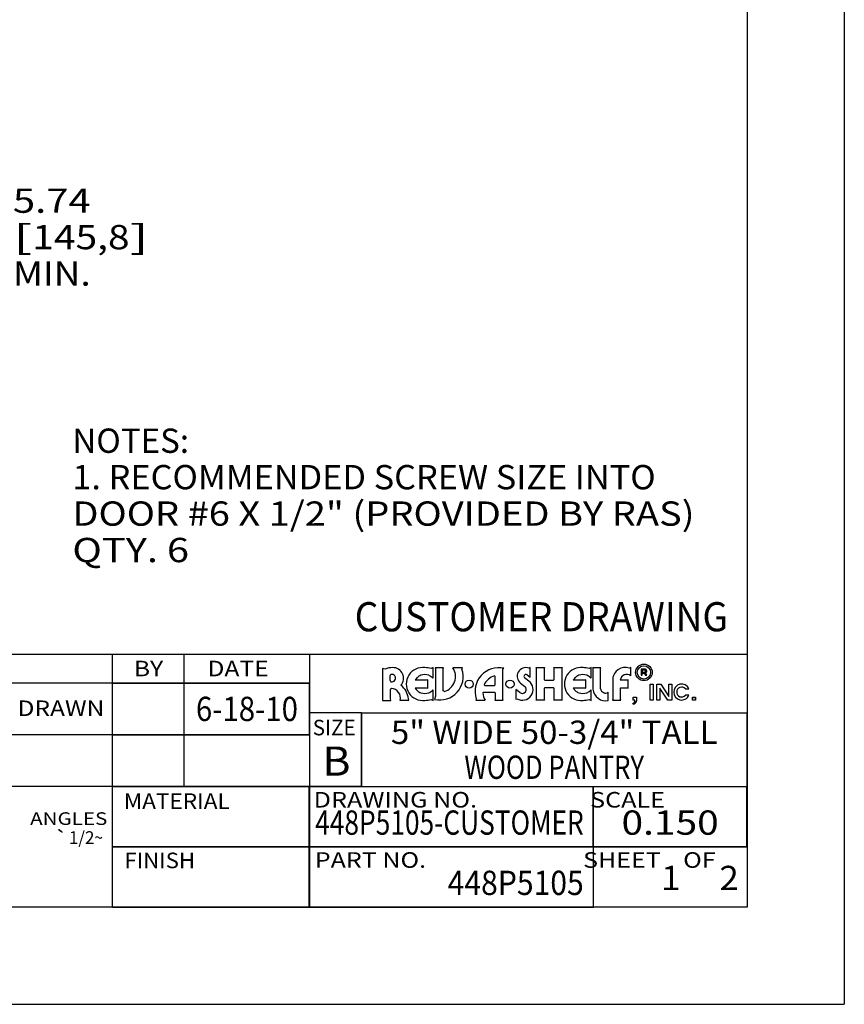
# Model space of a CAD drawing. Units: inches. Extents: x 0 to 17, y 0 to 11.
# Drawn here: x 12.8 to 17, y 0 to 5.1 of the extents above; entities that cross this region are included whole.
import ezdxf
from ezdxf.enums import TextEntityAlignment as Align

# ---------------------------------------------------------------- set-up
doc = ezdxf.new("R2010")
doc.units = ezdxf.units.IN
doc.header["$LTSCALE"] = 0.935
doc.header["$MEASUREMENT"] = 0
doc.layers.get('0').update_dxf_attribs({"linetype": 'CONTINUOUS'})
doc.styles.get("Standard").update_dxf_attribs({"font": 'bluprnt.ttf'})
doc.styles.add('TEXTSTYLE_1', font='gdt', dxfattribs={"width": 0.8})
doc.styles.add('TEXTSTYLE_10', font='bluprnt.ttf')
doc.styles.add('TEXTSTYLE_11', font='bluprnt.ttf')
doc.styles.add('TEXTSTYLE_2', font='cgomg.ttf')
doc.styles.add('TEXTSTYLE_3', font='cgomg.ttf')
doc.styles.add('TEXTSTYLE_4', font='cgomg.ttf')
doc.styles.add('TEXTSTYLE_5', font='cgomg.ttf')
doc.styles.add('TEXTSTYLE_6', font='cgomg.ttf')
doc.styles.add('TEXTSTYLE_7', font='cgomg.ttf')
doc.styles.add('TEXTSTYLE_8', font='cgomg.ttf')
doc.styles.add('TEXTSTYLE_9', font='bluprnt.ttf')
doc.dimstyles.new('DIMSTYLE_1', dxfattribs={"dimtxt": 0.125, "dimasz": 0.1875, "dimexe": 0.125, "dimexo": 0.0625, "dimgap": 0.0625, "dimtad": 0, "dimtih": 1, "dimtoh": 1, "dimlfac": 6.666667, "dimzin": 4, "dimdsep": 46, "dimtxsty": 'Standard', "dimblk": 'CLOSED', "dimblk1": 'CLOSED', "dimblk2": 'CLOSED', "dimcen": 0.09, "dimadec": 3, "dimazin": 1, "dimtfac": 1, "dimtdec": 3, "dimtofl": 0, "dimtmove": 0, "dimatfit": 3, "dimldrblk": 'CLOSED', "dimfxl": 0, "dimtolj": 1, "dimtzin": 4, "dimarcsym": 0})

# ---------------------------------------------------------------- blocks, each defined once
blk = doc.blocks.new('_CLOSED')
at = {"color": 0, "linetype": 'ByBlock'}
for p, q in [((0, 0), (-1, 0.167)), ((-1, 0.167), (-1, -0.167)), ((-1, -0.167), (0, 0)), ((-1, 0), (0, 0))]:
    blk.add_line(p, q, dxfattribs=at)
blk = doc.blocks.new('*D17')
at = {"color": 7, "linetype": 'Continuous'}
for p, q in [((12.4743, 3.5018), (12.4743, 4.1353)), ((12.4743, 4.1353), (12.6618, 4.1353)), ((10.9259, 3.9323), (12.5993, 3.9323)), ((12.4743, 3.9323), (12.4743, 3.5018)), ((12.4743, 3.0713), (12.4743, 3.5018)), ((10.793, 3.0713), (12.5993, 3.0713))]:
    blk.add_line(p, q, dxfattribs=at)
at = {"color": 7, "linetype": 'Continuous', "xscale": 0.1875, "yscale": 0.1875, "zscale": 0.1875}
for p, rotation in [((12.4743, 3.9323), 90), ((12.4743, 3.0713), 270)]:
    blk.add_blockref('_CLOSED', p, dxfattribs=dict(at, rotation=rotation))
at = {"color": 7, "linetype": 'Continuous'}
for s, p, p2 in [('5.74', (12.7243, 4.0728), (13.1243, 4.0728)), ('[', (12.7243, 3.8853), (12.8243, 3.8853)), ('145,8', (12.8243, 3.8853), (13.3243, 3.8853)), (']', (13.3243, 3.8853), (13.4243, 3.8853)), ('MIN.', (12.7243, 3.6978), (13.1243, 3.6978))]:
    blk.add_text(s, height=0.125, dxfattribs=at).set_placement(p, p2, align=Align.FIT)

msp = doc.modelspace()

# ---------------------------------------------------------------- linework, layer by layer
at = {"color": 7, "linetype": 'Continuous'}
for p, q in [((17, 11), (17, 0)), ((16.5, 10.5), (16.5, 0.5)), ((16.5, 1.8), (11.5762, 1.8)), ((13.2365, 0.5), (13.2365, 1.8)), ((13.6054, 1.12), (13.6054, 1.8)), ((14.25, 1.8), (14.25, 0.5)), ((14.6382, 1.7252), (14.6254, 1.7278)), ((14.6254, 1.7278), (14.6254, 1.5641)), ((14.8849, 1.7325), (14.875, 1.7272)), ((14.8849, 1.6782), (14.8849, 1.7325)), ((14.9394, 1.7316), (14.8967, 1.7316)), ((14.8967, 1.7316), (14.8983, 1.726)), ((14.8983, 1.726), (14.8983, 1.5862)), ((14.9378, 1.726), (14.9394, 1.7316)), ((14.9378, 1.6134), (14.9378, 1.726)), ((15.0367, 1.7316), (14.9869, 1.7316)), ((15.0338, 1.7247), (15.0367, 1.7316)), ((15.2446, 1.7256), (15.2499, 1.7294)), ((15.2446, 1.5689), (15.2446, 1.7256)), ((15.3848, 1.7325), (15.3779, 1.73)), ((15.3848, 1.6832), (15.3848, 1.7325)), ((15.4157, 1.7325), (15.4584, 1.7325)), ((15.4174, 1.7279), (15.4157, 1.7325)), ((15.4174, 1.5692), (15.4174, 1.7279)), ((15.4584, 1.7325), (15.4567, 1.7279)), ((15.4567, 1.7279), (15.4567, 1.671)), ((15.5057, 1.7325), (15.5484, 1.7325)), ((15.5074, 1.7279), (15.5057, 1.7325)), ((15.5074, 1.671), (15.5074, 1.7279)), ((15.5484, 1.7325), (15.5467, 1.7279)), ((15.5467, 1.7279), (15.5467, 1.5692)), ((15.6979, 1.7325), (15.688, 1.7272)), ((15.6979, 1.6782), (15.6979, 1.7325)), ((15.7486, 1.732), (15.7058, 1.732)), ((15.7062, 1.732), (15.7075, 1.7285)), ((15.7075, 1.7285), (15.7075, 1.6218)), ((15.7469, 1.7274), (15.7486, 1.732)), ((15.7469, 1.6241), (15.7469, 1.7274)), ((15.902, 1.7331), (15.8938, 1.73)), ((15.902, 1.6903), (15.902, 1.7331)), ((15.9738, 1.7253), (15.9549, 1.7253)), ((15.9549, 1.7253), (15.9549, 1.6931)), ((14.6645, 1.6656), (14.6645, 1.6914)), ((15.2052, 1.6872), (15.2017, 1.6901)), ((15.2052, 1.6438), (15.2052, 1.6872)), ((15.3779, 1.6633), (15.3559, 1.6803)), ((15.3691, 1.6954), (15.3848, 1.6832)), ((15.8091, 1.6753), (15.8091, 1.5696)), ((15.9549, 1.6931), (15.9602, 1.6931)), ((15.9738, 1.72), (15.9602, 1.72)), ((15.9602, 1.72), (15.9602, 1.7095)), ((15.9602, 1.7095), (15.9738, 1.7095)), ((15.9602, 1.7043), (15.9714, 1.7043)), ((15.9602, 1.6931), (15.9602, 1.7043)), ((15.9714, 1.7043), (15.978, 1.6931)), ((15.9842, 1.6931), (15.9768, 1.7055)), ((15.978, 1.6931), (15.9842, 1.6931)), ((14.25, 1.653), (12.718, 1.653)), ((13.2365, 1.387), (13.2365, 1.653)), ((13.2365, 1.653), (13.6055, 1.653)), ((13.6054, 1.387), (13.6054, 1.653)), ((13.6054, 1.653), (14.2504, 1.653)), ((13.6055, 1.387), (13.6055, 1.653)), ((14.2504, 1.387), (14.2504, 1.653)), ((14.8521, 1.6675), (14.7934, 1.6675)), ((14.7934, 1.6286), (14.8521, 1.6286)), ((14.8575, 1.6701), (14.8521, 1.6675)), ((14.8521, 1.6286), (14.8575, 1.626)), ((14.8575, 1.626), (14.8575, 1.6701)), ((15.1475, 1.6438), (15.1507, 1.6401)), ((15.1507, 1.6401), (15.2012, 1.6401)), ((15.2012, 1.6401), (15.2052, 1.6438)), ((15.3345, 1.6526), (15.3564, 1.6356)), ((15.4567, 1.671), (15.4596, 1.6682)), ((15.4596, 1.6288), (15.4567, 1.626)), ((15.4567, 1.626), (15.4567, 1.5692)), ((15.4596, 1.6682), (15.5046, 1.6682)), ((15.5046, 1.6288), (15.4596, 1.6288)), ((15.5046, 1.6682), (15.5074, 1.671)), ((15.5074, 1.626), (15.5046, 1.6288)), ((15.5074, 1.5692), (15.5074, 1.626)), ((15.6651, 1.6675), (15.6064, 1.6675)), ((15.6064, 1.6286), (15.6651, 1.6286)), ((15.6705, 1.6701), (15.6651, 1.6675)), ((15.6651, 1.6286), (15.6705, 1.626)), ((15.6705, 1.626), (15.6705, 1.6701)), ((15.8836, 1.6679), (15.8481, 1.6679)), ((15.8485, 1.6285), (15.8836, 1.6285)), ((15.8485, 1.5696), (15.8485, 1.6285)), ((15.8882, 1.6696), (15.8836, 1.6679)), ((15.8836, 1.6285), (15.8882, 1.6268)), ((15.8882, 1.6268), (15.8882, 1.6696)), ((16.0008, 1.6475), (16.0163, 1.6475)), ((16.0008, 1.5658), (16.0008, 1.6475)), ((16.0163, 1.6475), (16.0163, 1.5658)), ((16.0363, 1.6475), (16.0562, 1.6475)), ((16.0363, 1.5658), (16.0363, 1.6475)), ((16.0917, 1.5658), (16.0518, 1.6265)), ((16.0518, 1.6265), (16.0518, 1.5658)), ((16.0562, 1.6475), (16.0972, 1.5843)), ((16.0972, 1.6475), (16.1127, 1.6475)), ((16.0972, 1.5843), (16.0972, 1.6475)), ((16.1127, 1.6475), (16.1127, 1.5658)), ((16.1827, 1.6232), (16.2008, 1.6232)), ((14.6654, 1.5731), (14.6654, 1.6198)), ((14.6676, 1.5641), (14.6654, 1.5731)), ((14.7609, 1.5642), (14.7582, 1.5719)), ((14.8849, 1.5637), (14.8849, 1.6179)), ((14.8983, 1.5862), (14.8933, 1.569)), ((14.9433, 1.6089), (14.9378, 1.6134)), ((15.107, 1.5718), (15.1046, 1.5652)), ((15.1406, 1.6023), (15.1446, 1.6061)), ((15.1446, 1.6061), (15.2012, 1.6061)), ((15.2012, 1.6061), (15.2052, 1.6023)), ((15.2052, 1.6023), (15.2052, 1.5687)), ((15.3319, 1.604), (15.3112, 1.6201)), ((15.3112, 1.6201), (15.3112, 1.5707)), ((15.3112, 1.5707), (15.3161, 1.5725)), ((15.6979, 1.5637), (15.6979, 1.6179)), ((15.7862, 1.5636), (15.7862, 1.6061)), ((15.9134, 1.5803), (15.931, 1.5803)), ((15.9134, 1.5656), (15.9134, 1.5803)), ((15.931, 1.5803), (15.931, 1.5613)), ((16.2008, 1.5902), (16.1827, 1.5902)), ((16.219, 1.5803), (16.2355, 1.5803)), ((16.219, 1.5658), (16.219, 1.5803)), ((16.219, 1.5792), (16.2355, 1.5792)), ((16.2355, 1.5803), (16.2355, 1.5658)), ((14.6254, 1.5641), (14.6676, 1.5641)), ((14.7163, 1.5642), (14.7609, 1.5642)), ((14.875, 1.5689), (14.8849, 1.5637)), ((15.1046, 1.5652), (15.1534, 1.5652)), ((15.2052, 1.5687), (15.2036, 1.5642)), ((15.2036, 1.5642), (15.2463, 1.5642)), ((15.2463, 1.5642), (15.2446, 1.5689)), ((15.4157, 1.5645), (15.4174, 1.5692)), ((15.4584, 1.5645), (15.4157, 1.5645)), ((15.4567, 1.5692), (15.4584, 1.5645)), ((15.5057, 1.5645), (15.5074, 1.5692)), ((15.5484, 1.5645), (15.5057, 1.5645)), ((15.5467, 1.5692), (15.5484, 1.5645)), ((15.688, 1.5689), (15.6979, 1.5637)), ((15.8091, 1.5696), (15.8074, 1.5649)), ((15.8074, 1.5649), (15.8501, 1.5649)), ((15.8501, 1.5649), (15.8485, 1.5696)), ((15.9137, 1.5448), (15.913, 1.5486)), ((15.9224, 1.5656), (15.9134, 1.5656)), ((16.0163, 1.5658), (16.0008, 1.5658)), ((16.0518, 1.5658), (16.0363, 1.5658)), ((16.1127, 1.5658), (16.0917, 1.5658)), ((16.219, 1.5672), (16.2355, 1.5672)), ((16.2355, 1.5658), (16.219, 1.5658)), ((14.5167, 1.5003), (14.25, 1.5003)), ((14.5167, 1.5003), (14.5167, 1.1203)), ((14.5167, 1.1203), (14.5167, 1.4993)), ((14.5167, 1.4993), (16.4997, 1.4993)), ((16.4997, 1.1203), (16.4997, 1.4993)), ((14.25, 1.387), (12.718, 1.387)), ((13.2365, 1.387), (13.6055, 1.387)), ((13.6054, 1.387), (14.2504, 1.387)), ((14.5167, 1.12), (11.5762, 1.12)), ((13.2365, 0.81), (13.2365, 1.12)), ((13.2365, 1.12), (14.2485, 1.12)), ((14.2485, 0.81), (14.2485, 1.12)), ((14.25, 0.81), (14.25, 1.12)), ((14.25, 1.12), (15.71, 1.12)), ((14.5167, 1.1203), (16.4997, 1.1203)), ((15.7092, 0.81), (15.7092, 1.12)), ((15.7092, 1.12), (16.4992, 1.12)), ((15.7092, 1.12), (15.7092, 0.5)), ((15.71, 0.81), (15.71, 1.12)), ((16.4992, 0.81), (16.4992, 1.12)), ((13.2365, 0.81), (14.2485, 0.81)), ((13.2365, 0.5), (13.2365, 0.81)), ((13.2365, 0.81), (14.2485, 0.81)), ((16.5, 0.81), (13.2365, 0.81)), ((14.2485, 0.5), (14.2485, 0.81)), ((14.25, 0.81), (15.71, 0.81)), ((14.25, 0.5), (14.25, 0.81)), ((14.25, 0.81), (15.71, 0.81)), ((15.7092, 0.81), (16.4992, 0.81)), ((15.71, 0.5), (15.71, 0.81)), ((16.5, 0.5), (0.5, 0.5)), ((13.2365, 0.5), (14.2485, 0.5)), ((14.25, 0.5), (15.71, 0.5)), ((0, 0), (17, 0))]:
    msp.add_line(p, q, dxfattribs=at)
for centre, radius in [((15.9695, 1.7079), 0.0425), ((15.9695, 1.7079), 0.0343), ((15.0707, 1.6477), 0.021), ((15.2805, 1.6477), 0.021)]:
    msp.add_circle(centre, radius, dxfattribs=at)
for centre, radius, start, end in [((14.678, 1.6218), 0.1108, 90.3537, 111.063), ((14.6783, 1.6777), 0.0549, 318.6627, 91.012), ((14.8324, 1.6481), 0.0849, 82.6613, 277.3387), ((14.8376, 1.5953), 0.1371, 74.1743, 87.6421), ((14.9194, 1.6865), 0.1206, 257.399, 18.4416), ((14.9194, 1.6865), 0.0812, 287.1002, 33.7707), ((15.2232, 1.61), 0.1223, 77.399, 198.2063), ((15.3629, 1.6874), 0.0451, 70.6643, 232.1869), ((15.6454, 1.6481), 0.0849, 82.6613, 277.3387), ((15.6506, 1.5953), 0.1371, 74.1743, 87.6421), ((15.8737, 1.6682), 0.065, 72.0183, 173.7052), ((15.9741, 1.7152), 0.0101, 285.2284, 92.0469), ((14.6701, 1.6914), 0.00562, 105.2783, 180), ((14.6736, 1.6785), 0.019, 254.7217, 105.2783), ((14.8376, 1.6461), 0.0492, 132.3219, 154.1631), ((14.8405, 1.643), 0.0534, 110.6662, 132.3219), ((14.8423, 1.6382), 0.0585, 69.3338, 110.6662), ((14.8441, 1.643), 0.0534, 47.6782, 69.3338), ((14.8393, 1.631), 0.0656, 45.9797, 51.6136), ((15.2232, 1.61), 0.0829, 105.05, 155.9096), ((15.3625, 1.6878), 0.01, 48.9432, 228.9432), ((15.6506, 1.6461), 0.0492, 132.3219, 154.1631), ((15.6535, 1.643), 0.0534, 110.6662, 132.3219), ((15.6553, 1.6382), 0.0585, 69.3338, 110.6662), ((15.6571, 1.643), 0.0534, 47.6782, 69.3338), ((15.6523, 1.631), 0.0656, 45.9797, 51.6136), ((15.8812, 1.6643), 0.0333, 51.2947, 173.7507), ((15.973, 1.7148), 0.00531, 278.6135, 81.3865), ((14.6701, 1.6656), 0.00562, 180, 254.7217), ((14.6711, 1.6198), 0.00562, 86.0615, 180), ((14.668, 1.5759), 0.0497, 346.2912, 86.0615), ((14.6622, 1.564), 0.0964, 4.711, 53.4504), ((14.8376, 1.65), 0.0492, 205.8369, 227.6781), ((15.3441, 1.6198), 0.055, 239.3617, 52.1869), ((15.3441, 1.6198), 0.02, 232.1869, 52.1869), ((15.6506, 1.65), 0.0492, 205.8369, 227.6781), ((15.7717, 1.6263), 0.0643, 183.9941, 283.078), ((15.7717, 1.6263), 0.0249, 185.136, 305.7601), ((16.1634, 1.6067), 0.0409, 23.7955, 336.2045), ((16.1634, 1.6067), 0.0254, 40.5742, 319.4258), ((14.8405, 1.6531), 0.0534, 227.6781, 249.3338), ((14.8423, 1.658), 0.0585, 249.3338, 290.6662), ((14.8441, 1.6531), 0.0534, 290.6662, 312.3218), ((14.8393, 1.6651), 0.0656, 308.3864, 314.0203), ((15.2232, 1.61), 0.0829, 185.3512, 212.7214), ((15.6535, 1.6531), 0.0534, 227.6781, 249.3338), ((15.6553, 1.658), 0.0585, 249.3338, 290.6662), ((15.6571, 1.6531), 0.0534, 290.6662, 312.3218), ((15.6523, 1.6651), 0.0656, 308.3864, 314.0203), ((14.8376, 1.7008), 0.1371, 272.3579, 285.8257), ((15.6506, 1.7008), 0.1371, 272.3579, 285.8257), ((15.9101, 1.5612), 0.013, 282.9939, 19.4194), ((15.913, 1.563), 0.0182, 272.1284, 345.6975), ((15.9198, 1.5613), 0.0112, 345.6975, 360)]:
    msp.add_arc(centre, radius, start, end, dxfattribs=at)

# ---------------------------------------------------------------- texts
for s, p, p2 in [('NOTES:', (13.03, 2.8376), (13.63, 2.8376)), ('1. RECOMMENDED SCREW SIZE INTO', (13.03, 2.6501), (16.03, 2.6501)), ('DOOR #6 X 1/2" (PROVIDED BY RAS)', (13.03, 2.4626), (16.23, 2.4626)), ('QTY. 6', (13.03, 2.2751), (13.63, 2.2751)), ('0.150', (15.8542, 0.8725), (16.3542, 0.8725)), ('1', (16.0576, 0.5876), (16.1576, 0.5876)), ('2', (16.3576, 0.5876), (16.4576, 0.5876))]:
    msp.add_text(s, height=0.125, dxfattribs=at).set_placement(p, p2, align=Align.FIT)
at = {"color": 7, "linetype": 'Continuous', "oblique": 10}
msp.add_text('CUSTOMER DRAWING', height=0.15, dxfattribs=at).set_placement((14.482, 1.9194), (16.402, 1.9194), align=Align.FIT)
at = {"color": 7, "linetype": 'Continuous'}
for s, height, style, p, p2 in [('BY        DATE', 0.08, 'TEXTSTYLE_2', (13.3462, 1.6878), (14.0402, 1.6878)), ('6-18-10', 0.125, 'TEXTSTYLE_9', (13.6654, 1.4575), (14.1904, 1.4575)), ('DRAWN', 0.08, 'TEXTSTYLE_3', (12.7479, 1.4833), (13.1947, 1.4833)), ('5" WIDE 50-3/4" TALL', 0.12, 'TEXTSTYLE_10', (14.6682, 1.3398), (16.3482, 1.3398)), ('SIZE', 0.08, 'TEXTSTYLE_3', (14.2663, 1.384), (14.4869, 1.384)), (' B', 0.15, 'TEXTSTYLE_3', (14.2663, 1.1765), (14.4608, 1.1765)), ('WOOD PANTRY', 0.12, 'TEXTSTYLE_10', (15.0462, 1.1598), (15.9702, 1.1598)), ('MATERIAL', 0.08, 'TEXTSTYLE_5', (13.2948, 1.0057), (13.8395, 1.0057)), (' DRAWING NO.                    SCALE', 0.08, 'TEXTSTYLE_4', (14.2418, 1.0125), (16.0781, 1.0125)), ('MAT.       DEC.                        ANGLES', 0.065, 'TEXTSTYLE_8', (11.6012, 0.923), (13.2099, 0.923)), ('448P5105-CUSTOMER', 0.125, 'TEXTSTYLE_11', (14.2788, 0.8725), (15.66, 0.8725)), ('`', 0.065, 'TEXTSTYLE_1', (12.9364, 0.8255), (13.0122, 0.8255)), ('1/2', 0.065, 'TEXTSTYLE_8', (13.0122, 0.8255), (13.1437, 0.8255)), ('~', 0.065, 'TEXTSTYLE_1', (13.1437, 0.8255), (13.1871, 0.8255)), ('FINISH', 0.08, 'TEXTSTYLE_6', (13.298, 0.7004), (13.6611, 0.7004)), (' PART NO.                            SHEET    OF', 0.08, 'TEXTSTYLE_7', (14.2481, 0.7025), (16.3381, 0.7025)), ('448P5105', 0.125, 'TEXTSTYLE_10', (14.96, 0.5625), (15.66, 0.5625))]:
    msp.add_text(s, height=height, dxfattribs=dict(at, style=style)).set_placement(p, p2, align=Align.FIT)

# ---------------------------------------------------------------- dimensions: what is measured, and where the dimension line sits
dim = msp.add_linear_dim(base=(12.4743, 3.0713), p1=(10.8634, 3.9323), p2=(10.7305, 3.0713), angle=270, text='<>\\PMIN.\\P[]', dimstyle='DIMSTYLE_1', dxfattribs=at)
dim.commit()
dim.dimension.update_dxf_attribs({"geometry": '*D17', "text_midpoint": (13.0743, 3.9478), "dimtype": 160})

doc.saveas('drawing.dxf')
